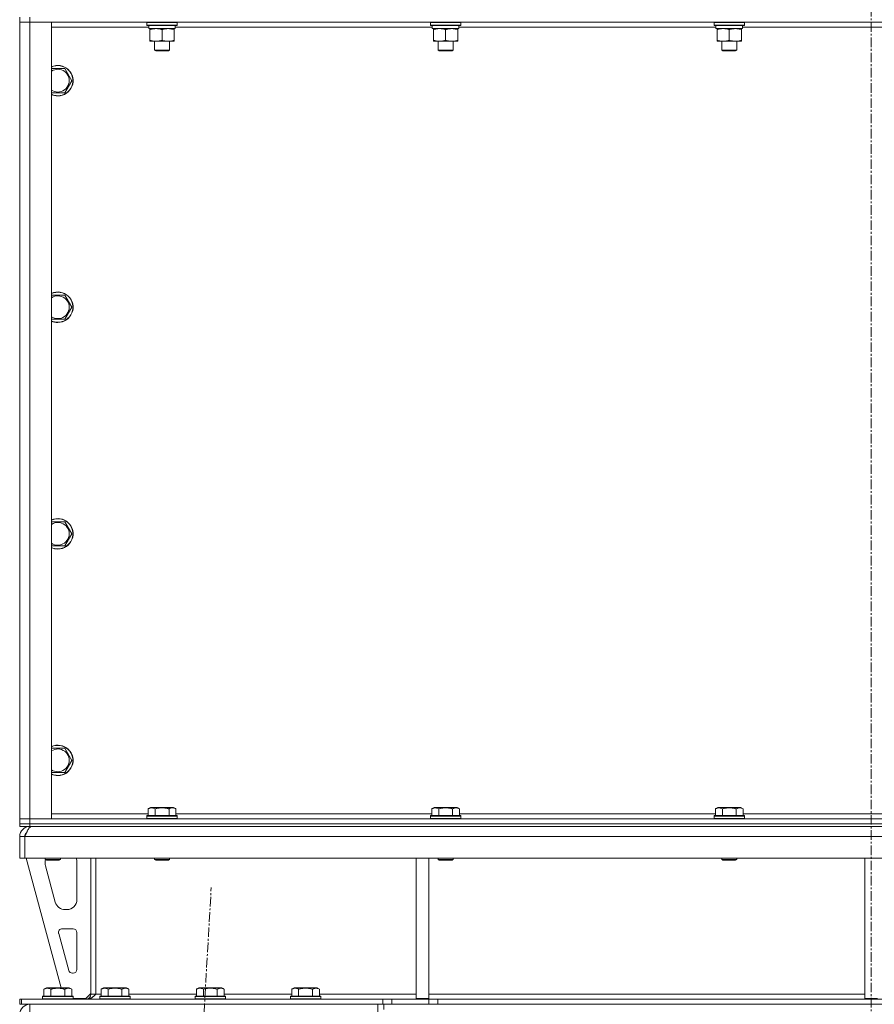
# Model space of a CAD drawing. Units: millimetres. Extents: x 0 to 21783, y -7 to 14850.
# Drawn here: x 12272 to 12944, y 9787 to 10562 of the extents above; entities that cross this region are included whole.
import ezdxf

# ---------------------------------------------------------------- set-up
doc = ezdxf.new("R2010")
doc.units = ezdxf.units.MM
doc.linetypes.add('K5LT_AXLED', pattern=[12, 7.5, -1.5, 1.5, -1.5])
doc.linetypes.add('K5LT_THIN', pattern=[0])
for name, color, linetype, true_color in [('OSI', 2, 'Continuous', 0xffff00), ('R', 1, 'Continuous', 0xff0000), ('WELDING', 7, 'Continuous', 0xffffff)]:
    doc.layers.add(name, color=color, linetype=linetype, true_color=true_color)

msp = doc.modelspace()

# ---------------------------------------------------------------- linework, layer by layer
at = {"layer": 'OSI', "color": 30, "linetype": 'K5LT_AXLED', "lineweight": 18, "true_color": 0xff8000}
for p, q in [((12941.63, 13163.95), (12941.63, 8834.95)), ((12310.91, 7935.11), (12422.33, 9878.79))]:
    msp.add_line(p, q, dxfattribs=at)
at = {"layer": 'R', "color": 7, "linetype": 'K5LT_THIN', "lineweight": 18}
for p, q in [((12271.63, 10563.95), (12271.63, 10559.95)), ((12279.63, 10563.95), (12279.63, 10559.95)), ((12271.63, 10559.95), (12279.63, 10559.95)), ((12279.63, 10559.95), (12271.63, 10559.95)), ((12271.63, 9932.95), (12271.63, 10559.95)), ((12279.63, 10559.95), (12296.63, 10559.95)), ((13603.63, 10559.95), (12279.63, 10559.95)), ((12279.63, 10559.95), (12279.63, 9932.95)), ((12296.63, 10559.95), (12296.63, 9932.95)), ((12373.13, 10555.95), (12296.63, 10555.95)), ((12371.63, 10559.65), (12371.8, 10559.95)), ((12371.63, 10559.65), (12371.63, 10557.75)), ((12395.63, 10559.65), (12371.63, 10559.65)), ((12395.63, 10557.75), (12371.63, 10557.75)), ((12371.63, 10557.75), (12371.8, 10557.45)), ((12395.46, 10557.45), (12371.8, 10557.45)), ((12373.13, 10557.45), (12373.13, 10554.95)), ((12394, 10556.33), (12394.07, 10557.45)), ((12596.33, 10555.95), (12394.03, 10555.95)), ((12395.63, 10559.65), (12395.46, 10559.95)), ((12395.63, 10557.75), (12395.46, 10557.45)), ((12395.63, 10559.65), (12395.63, 10557.75)), ((12594.83, 10559.65), (12595, 10559.95)), ((12594.83, 10559.65), (12594.83, 10557.75)), ((12618.83, 10559.65), (12594.83, 10559.65)), ((12618.83, 10557.75), (12594.83, 10557.75)), ((12594.83, 10557.75), (12595, 10557.45)), ((12618.66, 10557.45), (12595, 10557.45)), ((12596.33, 10557.45), (12596.33, 10554.95)), ((12617.2, 10556.33), (12617.27, 10557.45)), ((12819.53, 10555.95), (12617.23, 10555.95)), ((12618.83, 10559.65), (12618.66, 10559.95)), ((12618.83, 10557.75), (12618.66, 10557.45)), ((12618.83, 10559.65), (12618.83, 10557.75)), ((12818.03, 10559.65), (12818.2, 10559.95)), ((12818.03, 10559.65), (12818.03, 10557.75)), ((12842.03, 10559.65), (12818.03, 10559.65)), ((12842.03, 10557.75), (12818.03, 10557.75)), ((12818.03, 10557.75), (12818.2, 10557.45)), ((12841.86, 10557.45), (12818.2, 10557.45)), ((12819.53, 10557.45), (12819.53, 10554.95)), ((12840.4, 10556.33), (12840.47, 10557.45)), ((13042.73, 10555.95), (12840.43, 10555.95)), ((12842.03, 10559.65), (12841.86, 10559.95)), ((12842.03, 10557.75), (12841.86, 10557.45)), ((12842.03, 10559.65), (12842.03, 10557.75)), ((12394.08, 10554.95), (12373.13, 10554.95)), ((12374.13, 10554.1), (12374.13, 10554.95)), ((12374.13, 10554.1), (12374.13, 10545.8)), ((12383.63, 10554.1), (12383.63, 10545.8)), ((12393.13, 10554.95), (12393.13, 10554.1)), ((12393.13, 10554.1), (12393.13, 10545.8)), ((12617.28, 10554.95), (12596.33, 10554.95)), ((12597.33, 10554.1), (12597.33, 10554.95)), ((12597.33, 10554.1), (12597.33, 10545.8)), ((12606.83, 10554.1), (12606.83, 10545.8)), ((12616.33, 10554.95), (12616.33, 10554.1)), ((12616.33, 10554.1), (12616.33, 10545.8)), ((12840.48, 10554.95), (12819.53, 10554.95)), ((12820.53, 10554.1), (12820.53, 10554.95)), ((12820.53, 10554.1), (12820.53, 10545.8)), ((12830.03, 10554.1), (12830.03, 10545.8)), ((12839.53, 10554.95), (12839.53, 10554.1)), ((12839.53, 10554.1), (12839.53, 10545.8)), ((12374.13, 10544.95), (12374.13, 10545.8)), ((12388.38, 10544.95), (12374.13, 10544.95)), ((12377.63, 10544.95), (12377.63, 10538.03)), ((12393.13, 10544.95), (12388.38, 10544.95)), ((12389.63, 10544.95), (12389.63, 10538.03)), ((12393.13, 10545.8), (12393.13, 10544.95)), ((12597.33, 10544.95), (12597.33, 10545.8)), ((12611.58, 10544.95), (12597.33, 10544.95)), ((12600.83, 10544.95), (12600.83, 10538.03)), ((12616.33, 10544.95), (12611.58, 10544.95)), ((12612.83, 10544.95), (12612.83, 10538.03)), ((12616.33, 10545.8), (12616.33, 10544.95)), ((12820.53, 10544.95), (12820.53, 10545.8)), ((12834.78, 10544.95), (12820.53, 10544.95)), ((12824.03, 10544.95), (12824.03, 10538.03)), ((12839.53, 10544.95), (12834.78, 10544.95)), ((12836.03, 10544.95), (12836.03, 10538.03)), ((12839.53, 10545.8), (12839.53, 10544.95)), ((12389.63, 10538.03), (12377.63, 10538.03)), ((12377.63, 10538.03), (12378.63, 10537.45)), ((12388.63, 10537.45), (12378.63, 10537.45)), ((12389.63, 10538.03), (12388.63, 10537.45)), ((12612.83, 10538.03), (12600.83, 10538.03)), ((12600.83, 10538.03), (12601.83, 10537.45)), ((12611.83, 10537.45), (12601.83, 10537.45)), ((12612.83, 10538.03), (12611.83, 10537.45)), ((12836.03, 10538.03), (12824.03, 10538.03)), ((12824.03, 10538.03), (12825.03, 10537.45)), ((12835.03, 10537.45), (12825.03, 10537.45)), ((12836.03, 10538.03), (12835.03, 10537.45)), ((12296.63, 10523.45), (12307.12, 10523.45)), ((12307.12, 10523.45), (12312.6, 10513.95)), ((12312.6, 10513.95), (12307.12, 10504.45)), ((12301.63, 10504.45), (12296.63, 10504.45)), ((12307.12, 10504.45), (12301.63, 10504.45)), ((12296.63, 10345.12), (12307.12, 10345.12)), ((12307.12, 10345.12), (12312.6, 10335.62)), ((12312.6, 10335.62), (12307.12, 10326.12)), ((12301.63, 10326.12), (12296.63, 10326.12)), ((12307.12, 10326.12), (12301.63, 10326.12)), ((12296.63, 10166.78), (12307.12, 10166.78)), ((12307.12, 10166.78), (12312.6, 10157.28)), ((12312.6, 10157.28), (12307.12, 10147.78)), ((12301.63, 10147.78), (12296.63, 10147.78)), ((12307.12, 10147.78), (12301.63, 10147.78)), ((12296.63, 9988.45), (12307.12, 9988.45)), ((12307.12, 9988.45), (12312.6, 9978.95)), ((12312.6, 9978.95), (12307.12, 9969.45)), ((12301.63, 9969.45), (12296.63, 9969.45)), ((12307.12, 9969.45), (12301.63, 9969.45)), ((12296.63, 9936.95), (12372.66, 9936.95)), ((12372.66, 9940.8), (12374.66, 9941.95)), ((12372.66, 9940.8), (12372.66, 9935.45)), ((12383.63, 9941.95), (12374.66, 9941.95)), ((12378.15, 9940.8), (12378.15, 9935.45)), ((12392.6, 9941.95), (12383.63, 9941.95)), ((12389.12, 9940.8), (12389.12, 9935.45)), ((12394.6, 9940.8), (12392.6, 9941.95)), ((12394.6, 9940.8), (12394.6, 9935.45)), ((12394.6, 9936.95), (12595.86, 9936.95)), ((12595.86, 9940.8), (12597.86, 9941.95)), ((12595.86, 9940.8), (12595.86, 9935.45)), ((12606.83, 9941.95), (12597.86, 9941.95)), ((12601.35, 9940.8), (12601.35, 9935.45)), ((12615.8, 9941.95), (12606.83, 9941.95)), ((12612.32, 9940.8), (12612.32, 9935.45)), ((12617.8, 9940.8), (12615.8, 9941.95)), ((12617.8, 9940.8), (12617.8, 9935.45)), ((12617.8, 9936.95), (12819.06, 9936.95)), ((12819.06, 9940.8), (12821.06, 9941.95)), ((12819.06, 9940.8), (12819.06, 9935.45)), ((12830.03, 9941.95), (12821.06, 9941.95)), ((12824.55, 9940.8), (12824.55, 9935.45)), ((12839, 9941.95), (12830.03, 9941.95)), ((12835.52, 9940.8), (12835.52, 9935.45)), ((12841, 9940.8), (12839, 9941.95)), ((12841, 9940.8), (12841, 9935.45)), ((12841, 9936.95), (13042.26, 9936.95)), ((12279.63, 9932.95), (12271.63, 9932.95)), ((12271.63, 9932.95), (12279.63, 9932.95)), ((12271.63, 9928.95), (12271.63, 9932.95)), ((12271.63, 9928.95), (12271.63, 9926.95)), ((12271.63, 9928.95), (12279.63, 9928.95)), ((12279.63, 9928.95), (12271.63, 9928.95)), ((12296.63, 9932.95), (12279.63, 9932.95)), ((12279.63, 9932.95), (13603.63, 9932.95)), ((12279.63, 9928.95), (12279.63, 9932.95)), ((13603.63, 9928.95), (12279.63, 9928.95)), ((12279.63, 9928.95), (13603.63, 9928.95)), ((12279.63, 9928.95), (12279.63, 9926.95)), ((12371.63, 9935.15), (12371.8, 9935.45)), ((12371.63, 9935.15), (12371.63, 9933.25)), ((12383.63, 9935.15), (12371.63, 9935.15)), ((12371.63, 9933.25), (12371.8, 9932.95)), ((12383.63, 9933.25), (12371.63, 9933.25)), ((12383.63, 9935.45), (12371.8, 9935.45)), ((12395.46, 9935.45), (12383.63, 9935.45)), ((12395.63, 9935.15), (12383.63, 9935.15)), ((12395.63, 9933.25), (12383.63, 9933.25)), ((12395.63, 9935.15), (12395.46, 9935.45)), ((12395.63, 9933.25), (12395.46, 9932.95)), ((12395.63, 9935.15), (12395.63, 9933.25)), ((12594.83, 9935.15), (12595, 9935.45)), ((12594.83, 9935.15), (12594.83, 9933.25)), ((12606.83, 9935.15), (12594.83, 9935.15)), ((12594.83, 9933.25), (12595, 9932.95)), ((12606.83, 9933.25), (12594.83, 9933.25)), ((12606.83, 9935.45), (12595, 9935.45)), ((12618.66, 9935.45), (12606.83, 9935.45)), ((12618.83, 9935.15), (12606.83, 9935.15)), ((12618.83, 9933.25), (12606.83, 9933.25)), ((12618.83, 9935.15), (12618.66, 9935.45)), ((12618.83, 9933.25), (12618.66, 9932.95)), ((12618.83, 9935.15), (12618.83, 9933.25)), ((12818.03, 9935.15), (12818.2, 9935.45)), ((12818.03, 9935.15), (12818.03, 9933.25)), ((12830.03, 9935.15), (12818.03, 9935.15)), ((12818.03, 9933.25), (12818.2, 9932.95)), ((12830.03, 9933.25), (12818.03, 9933.25)), ((12830.03, 9935.45), (12818.2, 9935.45)), ((12841.86, 9935.45), (12830.03, 9935.45)), ((12842.03, 9935.15), (12830.03, 9935.15)), ((12842.03, 9933.25), (12830.03, 9933.25)), ((12842.03, 9935.15), (12841.86, 9935.45)), ((12842.03, 9933.25), (12841.86, 9932.95)), ((12842.03, 9935.15), (12842.03, 9933.25)), ((12279.63, 9926.95), (12271.63, 9926.95)), ((13603.63, 9926.95), (12279.63, 9926.95)), ((12279.63, 9926.27), (12279.63, 9926.95)), ((12271.63, 9901.95), (12271.63, 9918.95)), ((12271.63, 9918.95), (12275.63, 9918.95)), ((12275.63, 9901.95), (12275.63, 9918.95)), ((13607.61, 9918.95), (12275.65, 9918.95)), ((12275.65, 9901.95), (12275.65, 9918.95)), ((12271.63, 9901.95), (12275.63, 9901.95)), ((13607.61, 9901.95), (12275.65, 9901.95)), ((12276.63, 9901.95), (12304.32, 9799.95)), ((12291.63, 9901.95), (12291.63, 9901.03)), ((12291.63, 9901.03), (12292.63, 9900.45)), ((12297.63, 9901.03), (12291.63, 9901.03)), ((12291.63, 9898.95), (12291.63, 9898.02)), ((12297.63, 9900.45), (12292.63, 9900.45)), ((12303.63, 9901.03), (12297.63, 9901.03)), ((12302.63, 9900.45), (12297.63, 9900.45)), ((12303.63, 9901.03), (12302.63, 9900.45)), ((12303.63, 9901.95), (12303.63, 9901.03)), ((12316.63, 9869.45), (12316.63, 9898.95)), ((12327.63, 9901.95), (12327.63, 9794.95)), ((12331.63, 9901.95), (12331.63, 9794.95)), ((12377.63, 9901.95), (12377.63, 9901.03)), ((12377.63, 9901.03), (12378.63, 9900.45)), ((12383.63, 9901.03), (12377.63, 9901.03)), ((12383.63, 9900.45), (12378.63, 9900.45)), ((12389.63, 9901.03), (12383.63, 9901.03)), ((12388.63, 9900.45), (12383.63, 9900.45)), ((12389.63, 9901.03), (12388.63, 9900.45)), ((12389.63, 9901.95), (12389.63, 9901.03)), ((12583.63, 9901.95), (12583.63, 9791.45)), ((12593.63, 9901.95), (12593.63, 9791.45)), ((12600.83, 9901.95), (12600.83, 9901.03)), ((12600.83, 9901.03), (12601.83, 9900.45)), ((12606.83, 9901.03), (12600.83, 9901.03)), ((12606.83, 9900.45), (12601.83, 9900.45)), ((12612.83, 9901.03), (12606.83, 9901.03)), ((12611.83, 9900.45), (12606.83, 9900.45)), ((12612.83, 9901.03), (12611.83, 9900.45)), ((12612.83, 9901.95), (12612.83, 9901.03)), ((12824.03, 9901.95), (12824.03, 9901.03)), ((12824.03, 9901.03), (12825.03, 9900.45)), ((12830.03, 9901.03), (12824.03, 9901.03)), ((12830.03, 9900.45), (12825.03, 9900.45)), ((12836.03, 9901.03), (12830.03, 9901.03)), ((12835.03, 9900.45), (12830.03, 9900.45)), ((12836.03, 9901.03), (12835.03, 9900.45)), ((12836.03, 9901.95), (12836.03, 9901.03)), ((12936.63, 9901.95), (12936.63, 9791.45)), ((12291.91, 9895.92), (12299.67, 9867.35)), ((12307.39, 9861.45), (12308.63, 9861.45)), ((12302.3, 9842.66), (12310.17, 9813.66)), ((12313.63, 9846.45), (12305.19, 9846.45)), ((12316.63, 9814.45), (12316.63, 9843.45)), ((12313.07, 9811.45), (12313.63, 9811.45)), ((12290.66, 9798.8), (12292.66, 9799.95)), ((12290.66, 9798.8), (12290.66, 9793.45)), ((12301.63, 9799.95), (12292.66, 9799.95)), ((12296.15, 9798.8), (12296.15, 9793.45)), ((12310.6, 9799.95), (12301.63, 9799.95)), ((12307.12, 9798.8), (12307.12, 9793.45)), ((12312.6, 9798.8), (12310.6, 9799.95)), ((12312.6, 9798.8), (12312.6, 9793.45)), ((12335.66, 9798.8), (12337.66, 9799.95)), ((12335.66, 9798.8), (12335.66, 9793.45)), ((12346.63, 9799.95), (12337.66, 9799.95)), ((12341.15, 9798.8), (12341.15, 9793.45)), ((12355.6, 9799.95), (12346.63, 9799.95)), ((12352.12, 9798.8), (12352.12, 9793.45)), ((12357.6, 9798.8), (12355.6, 9799.95)), ((12357.6, 9798.8), (12357.6, 9793.45)), ((12410.66, 9798.8), (12412.66, 9799.95)), ((12410.66, 9798.8), (12410.66, 9793.45)), ((12421.63, 9799.95), (12412.66, 9799.95)), ((12416.15, 9798.8), (12416.15, 9793.45)), ((12430.6, 9799.95), (12421.63, 9799.95)), ((12427.12, 9798.8), (12427.12, 9793.45)), ((12432.6, 9798.8), (12430.6, 9799.95)), ((12432.6, 9798.8), (12432.6, 9793.45)), ((12485.66, 9798.8), (12487.66, 9799.95)), ((12485.66, 9798.8), (12485.66, 9793.45)), ((12496.63, 9799.95), (12487.66, 9799.95)), ((12491.15, 9798.8), (12491.15, 9793.45)), ((12505.6, 9799.95), (12496.63, 9799.95)), ((12502.12, 9798.8), (12502.12, 9793.45)), ((12507.6, 9798.8), (12505.6, 9799.95)), ((12507.6, 9798.8), (12507.6, 9793.45)), ((12271.63, 9786.95), (12271.63, 9790.95)), ((12273.13, 9790.95), (12271.63, 9790.95)), ((12273.13, 9790.95), (12557.49, 9790.95)), ((12273.13, 9786.95), (12273.13, 9790.95)), ((12289.63, 9793.15), (12289.8, 9793.45)), ((12289.63, 9793.15), (12289.63, 9791.25)), ((12301.63, 9793.15), (12289.63, 9793.15)), ((12289.63, 9791.25), (12289.8, 9790.95)), ((12301.63, 9791.25), (12289.63, 9791.25)), ((12301.63, 9793.45), (12289.8, 9793.45)), ((12313.46, 9793.45), (12301.63, 9793.45)), ((12313.63, 9793.15), (12301.63, 9793.15)), ((12313.63, 9791.25), (12301.63, 9791.25)), ((12313.63, 9793.15), (12313.46, 9793.45)), ((12313.63, 9791.25), (12313.46, 9790.95)), ((12313.63, 9793.15), (12313.63, 9791.25)), ((12313.63, 9791.45), (12323.63, 9791.45)), ((12323.63, 9791.45), (12327.63, 9795.45)), ((12331.63, 9794.95), (12327.63, 9794.95)), ((12331.63, 9794.95), (12335.66, 9794.95)), ((12334.63, 9793.15), (12334.8, 9793.45)), ((12334.63, 9793.15), (12334.63, 9791.25)), ((12346.63, 9793.15), (12334.63, 9793.15)), ((12334.63, 9791.25), (12334.8, 9790.95)), ((12346.63, 9791.25), (12334.63, 9791.25)), ((12346.63, 9793.45), (12334.8, 9793.45)), ((12358.46, 9793.45), (12346.63, 9793.45)), ((12358.63, 9793.15), (12346.63, 9793.15)), ((12358.63, 9791.25), (12346.63, 9791.25)), ((12357.6, 9794.95), (12410.66, 9794.95)), ((12358.63, 9793.15), (12358.46, 9793.45)), ((12358.63, 9791.25), (12358.46, 9790.95)), ((12358.63, 9793.15), (12358.63, 9791.25)), ((12409.63, 9793.15), (12409.8, 9793.45)), ((12409.63, 9793.15), (12409.63, 9791.25)), ((12421.63, 9793.15), (12409.63, 9793.15)), ((12409.63, 9791.25), (12409.8, 9790.95)), ((12421.63, 9791.25), (12409.63, 9791.25)), ((12421.63, 9793.45), (12409.8, 9793.45)), ((12433.46, 9793.45), (12421.63, 9793.45)), ((12433.63, 9793.15), (12421.63, 9793.15)), ((12433.63, 9791.25), (12421.63, 9791.25)), ((12432.6, 9794.95), (12485.66, 9794.95)), ((12433.63, 9793.15), (12433.46, 9793.45)), ((12433.63, 9791.25), (12433.46, 9790.95)), ((12433.63, 9793.15), (12433.63, 9791.25)), ((12484.63, 9793.15), (12484.8, 9793.45)), ((12484.63, 9793.15), (12484.63, 9791.25)), ((12496.63, 9793.15), (12484.63, 9793.15)), ((12484.63, 9791.25), (12484.8, 9790.95)), ((12496.63, 9791.25), (12484.63, 9791.25)), ((12496.63, 9793.45), (12484.8, 9793.45)), ((12508.46, 9793.45), (12496.63, 9793.45)), ((12508.63, 9793.15), (12496.63, 9793.15)), ((12508.63, 9791.25), (12496.63, 9791.25)), ((12507.6, 9794.95), (12583.63, 9794.95)), ((12508.63, 9793.15), (12508.46, 9793.45)), ((12508.63, 9791.25), (12508.46, 9790.95)), ((12508.63, 9793.15), (12508.63, 9791.25)), ((12557.49, 9790.95), (12564.56, 9790.95)), ((12557.49, 9790.95), (12557.49, 9786.95)), ((12593.7, 9790.95), (12564.56, 9790.95)), ((12564.56, 9790.95), (12564.56, 9786.95)), ((12583.63, 9791.45), (12593.63, 9791.45)), ((12593.63, 9794.95), (12936.63, 9794.95)), ((12593.7, 9790.95), (12600.77, 9790.95)), ((12593.7, 9790.95), (12593.7, 9786.95)), ((13282.49, 9790.95), (12600.77, 9790.95)), ((12600.77, 9790.95), (12600.77, 9786.95)), ((12936.63, 9791.45), (12946.63, 9791.45)), ((12273.13, 9786.95), (12271.63, 9786.95)), ((12273.13, 9786.95), (12557.49, 9786.95)), ((12279.63, 9778.95), (12279.63, 9786.95)), ((12553.58, 9786.95), (12553.58, 9778.95)), ((12564.56, 9786.95), (12557.49, 9786.95)), ((12558.07, 9786.95), (12558.07, 9782.95)), ((12593.7, 9786.95), (12564.56, 9786.95)), ((12600.77, 9786.95), (12593.7, 9786.95)), ((13282.49, 9786.95), (12600.77, 9786.95))]:
    msp.add_line(p, q, dxfattribs=at)
for centre, radius, start, end in [((12301.63, 10513.95), 12, 270, 114.62432), ((12301.63, 10513.95), 11.83, 270, 115.00952), ((12301.63, 10513.95), 8.97, 270, 123.8664), ((12301.63, 10513.95), 8.97, 236.1336, 270), ((12301.63, 10513.95), 11.83, 244.99048, 270), ((12301.63, 10513.95), 12, 245.37568, 270), ((12301.63, 10335.62), 12, 270, 114.62432), ((12301.63, 10335.62), 11.83, 270, 115.00952), ((12301.63, 10335.62), 8.97, 270, 123.8664), ((12301.63, 10335.62), 8.97, 236.1336, 270), ((12301.63, 10335.62), 11.83, 244.99048, 270), ((12301.63, 10335.62), 12, 245.37568, 270), ((12301.63, 10157.28), 12, 270, 114.62432), ((12301.63, 10157.28), 11.83, 270, 115.00952), ((12301.63, 10157.28), 8.97, 270, 123.8664), ((12301.63, 10157.28), 8.97, 236.1336, 270), ((12301.63, 10157.28), 11.83, 244.99048, 270), ((12301.63, 10157.28), 12, 245.37568, 270), ((12301.63, 9978.95), 12, 270, 114.62432), ((12301.63, 9978.95), 11.83, 270, 115.00952), ((12301.63, 9978.95), 8.97, 270, 123.8664), ((12301.63, 9978.95), 8.97, 236.1336, 270), ((12301.63, 9978.95), 11.83, 244.99048, 270), ((12301.63, 9978.95), 12, 245.37568, 270), ((12279.63, 9918.95), 8, 90, 180), ((12279.63, 9918.95), 4, 131.81802, 180), ((12299.63, 9898.95), 8, 165.96918, 180), ((12299.63, 9898.02), 8, 180, 195.18929), ((12308.63, 9898.95), 8, 0, 22.02431), ((12307.39, 9869.45), 8, 195.18929, 270), ((12308.63, 9869.45), 8, 270, 0), ((12305.19, 9843.45), 3, 90, 195.18929), ((12313.63, 9843.45), 3, 0, 90), ((12313.07, 9814.45), 3, 195.18929, 270), ((12313.63, 9814.45), 3, 270, 0), ((12323.63, 9794.95), 4, 270, 0), ((12279.63, 9778.95), 8, 90, 180)]:
    msp.add_arc(centre, radius, start, end, dxfattribs=at)
for centre in [(12383.63, 10552.78), (12606.83, 10552.78), (12830.03, 10552.78)]:
    msp.add_ellipse(centre, major_axis=(0, -22.52), ratio=0.466308, start_param=1.667355, end_param=1.779747, dxfattribs=at)
at = {"layer": 'WELDING', "color": 7, "linetype": 'K5LT_THIN', "lineweight": 18}
for points, knots in [([(12378.88, 10554.95), (12378.67, 10554.95), (12378.24, 10554.94), (12377.59, 10554.89), (12376.96, 10554.81), (12376.16, 10554.67), (12375.22, 10554.44), (12374.48, 10554.22), (12374.13, 10554.1)], [0, 0, 0, 0, 1.192024, 2.404251, 3.60809, 4.765234, 6.955738, 9, 9, 9, 9]), ([(12383.63, 10554.1), (12383.14, 10554.27), (12382.38, 10554.49), (12381.41, 10554.7), (12380.74, 10554.82), (12380.12, 10554.89), (12379.5, 10554.94), (12379.09, 10554.95), (12378.88, 10554.95)], [0, 0, 0, 0, 2.905563, 4.375924, 5.511195, 6.679161, 7.850161, 9, 9, 9, 9]), ([(12388.38, 10554.95), (12388.06, 10554.95), (12387.52, 10554.93), (12386.67, 10554.84), (12385.76, 10554.69), (12384.72, 10554.44), (12383.98, 10554.22), (12383.63, 10554.1)], [0, 0, 0, 0, 1.597458, 2.676777, 4.235764, 6.182879, 8, 8, 8, 8]), ([(12393.13, 10554.1), (12392.55, 10554.29), (12391.71, 10554.54), (12390.6, 10554.76), (12389.88, 10554.87), (12389.14, 10554.93), (12388.66, 10554.95), (12388.38, 10554.95)], [0, 0, 0, 0, 3.005828, 4.318193, 5.5895, 6.632109, 8, 8, 8, 8]), ([(12602.08, 10554.95), (12601.87, 10554.95), (12601.44, 10554.94), (12600.79, 10554.89), (12600.16, 10554.81), (12599.36, 10554.67), (12598.42, 10554.44), (12597.68, 10554.22), (12597.33, 10554.1)], [0, 0, 0, 0, 1.192024, 2.404251, 3.60809, 4.765234, 6.955738, 9, 9, 9, 9]), ([(12606.83, 10554.1), (12606.34, 10554.27), (12605.58, 10554.49), (12604.61, 10554.7), (12603.94, 10554.82), (12603.32, 10554.89), (12602.7, 10554.94), (12602.29, 10554.95), (12602.08, 10554.95)], [0, 0, 0, 0, 2.905563, 4.375924, 5.511195, 6.679161, 7.850161, 9, 9, 9, 9]), ([(12611.58, 10554.95), (12611.26, 10554.95), (12610.72, 10554.93), (12609.87, 10554.84), (12608.96, 10554.69), (12607.92, 10554.44), (12607.18, 10554.22), (12606.83, 10554.1)], [0, 0, 0, 0, 1.597458, 2.676777, 4.235764, 6.182879, 8, 8, 8, 8]), ([(12616.33, 10554.1), (12615.75, 10554.29), (12614.91, 10554.54), (12613.8, 10554.76), (12613.08, 10554.87), (12612.34, 10554.93), (12611.86, 10554.95), (12611.58, 10554.95)], [0, 0, 0, 0, 3.005828, 4.318193, 5.5895, 6.632109, 8, 8, 8, 8]), ([(12825.28, 10554.95), (12825.07, 10554.95), (12824.64, 10554.94), (12823.99, 10554.89), (12823.36, 10554.81), (12822.56, 10554.67), (12821.62, 10554.44), (12820.88, 10554.22), (12820.53, 10554.1)], [0, 0, 0, 0, 1.192024, 2.404251, 3.60809, 4.765234, 6.955738, 9, 9, 9, 9]), ([(12830.03, 10554.1), (12829.54, 10554.27), (12828.78, 10554.49), (12827.81, 10554.7), (12827.14, 10554.82), (12826.52, 10554.89), (12825.9, 10554.94), (12825.49, 10554.95), (12825.28, 10554.95)], [0, 0, 0, 0, 2.905563, 4.375924, 5.511195, 6.679161, 7.850161, 9, 9, 9, 9]), ([(12834.78, 10554.95), (12834.46, 10554.95), (12833.92, 10554.93), (12833.07, 10554.84), (12832.16, 10554.69), (12831.12, 10554.44), (12830.38, 10554.22), (12830.03, 10554.1)], [0, 0, 0, 0, 1.597458, 2.676777, 4.235764, 6.182879, 8, 8, 8, 8]), ([(12839.53, 10554.1), (12838.95, 10554.29), (12838.11, 10554.54), (12837, 10554.76), (12836.28, 10554.87), (12835.54, 10554.93), (12835.06, 10554.95), (12834.78, 10554.95)], [0, 0, 0, 0, 3.005828, 4.318193, 5.5895, 6.632109, 8, 8, 8, 8]), ([(12374.13, 10545.8), (12374.69, 10545.61), (12375.51, 10545.38), (12376.5, 10545.17), (12377.1, 10545.07), (12377.62, 10545.01), (12378.21, 10544.96), (12378.83, 10544.94), (12379.44, 10544.96), (12379.89, 10544.99), (12380.4, 10545.04), (12381.03, 10545.12), (12382.17, 10545.35), (12383.05, 10545.6), (12383.63, 10545.8)], [0, 0, 0, 0, 2.72415, 3.912285, 4.716446, 5.530362, 6.353984, 7.500189, 8.40607, 9.211142, 9.605533, 10.761675, 12.184093, 15, 15, 15, 15]), ([(12383.63, 10545.8), (12384.06, 10545.66), (12384.8, 10545.43), (12385.81, 10545.2), (12386.63, 10545.07), (12387.37, 10544.98), (12387.95, 10544.95), (12388.29, 10544.95), (12388.38, 10544.95)], [0, 0, 0, 0, 2.494996, 4.309231, 5.73815, 7.133977, 8.472011, 9, 9, 9, 9]), ([(12388.38, 10544.95), (12388.69, 10544.95), (12389.31, 10544.97), (12390.07, 10545.06), (12390.93, 10545.2), (12391.9, 10545.42), (12392.72, 10545.66), (12393.13, 10545.8)], [0, 0, 0, 0, 1.523216, 3.057663, 3.814901, 5.878539, 8, 8, 8, 8]), ([(12597.33, 10545.8), (12597.89, 10545.61), (12598.71, 10545.38), (12599.7, 10545.17), (12600.3, 10545.07), (12600.82, 10545.01), (12601.41, 10544.96), (12602.03, 10544.94), (12602.64, 10544.96), (12603.09, 10544.99), (12603.6, 10545.04), (12604.23, 10545.12), (12605.37, 10545.35), (12606.25, 10545.6), (12606.83, 10545.8)], [0, 0, 0, 0, 2.72415, 3.912285, 4.716446, 5.530362, 6.353984, 7.500189, 8.40607, 9.211142, 9.605533, 10.761675, 12.184093, 15, 15, 15, 15]), ([(12606.83, 10545.8), (12607.26, 10545.66), (12608, 10545.43), (12609.01, 10545.2), (12609.83, 10545.07), (12610.57, 10544.98), (12611.15, 10544.95), (12611.49, 10544.95), (12611.58, 10544.95)], [0, 0, 0, 0, 2.494996, 4.309231, 5.73815, 7.133977, 8.472011, 9, 9, 9, 9]), ([(12611.58, 10544.95), (12611.89, 10544.95), (12612.51, 10544.97), (12613.27, 10545.06), (12614.13, 10545.2), (12615.1, 10545.42), (12615.92, 10545.66), (12616.33, 10545.8)], [0, 0, 0, 0, 1.523216, 3.057663, 3.814901, 5.878539, 8, 8, 8, 8]), ([(12820.53, 10545.8), (12821.09, 10545.61), (12821.91, 10545.38), (12822.9, 10545.17), (12823.5, 10545.07), (12824.02, 10545.01), (12824.61, 10544.96), (12825.23, 10544.94), (12825.84, 10544.96), (12826.29, 10544.99), (12826.8, 10545.04), (12827.43, 10545.12), (12828.57, 10545.35), (12829.45, 10545.6), (12830.03, 10545.8)], [0, 0, 0, 0, 2.72415, 3.912285, 4.716446, 5.530362, 6.353984, 7.500189, 8.40607, 9.211142, 9.605533, 10.761675, 12.184093, 15, 15, 15, 15]), ([(12830.03, 10545.8), (12830.46, 10545.66), (12831.2, 10545.43), (12832.21, 10545.2), (12833.03, 10545.07), (12833.77, 10544.98), (12834.35, 10544.95), (12834.69, 10544.95), (12834.78, 10544.95)], [0, 0, 0, 0, 2.494996, 4.309231, 5.73815, 7.133977, 8.472011, 9, 9, 9, 9]), ([(12834.78, 10544.95), (12835.09, 10544.95), (12835.71, 10544.97), (12836.47, 10545.06), (12837.33, 10545.2), (12838.3, 10545.42), (12839.12, 10545.66), (12839.53, 10545.8)], [0, 0, 0, 0, 1.523216, 3.057663, 3.814901, 5.878539, 8, 8, 8, 8]), ([(12378.15, 9940.8), (12377.82, 9940.98), (12377.42, 9941.18), (12376.93, 9941.37), (12376.66, 9941.46), (12376.39, 9941.53), (12376.11, 9941.59), (12375.78, 9941.63), (12375.42, 9941.65), (12375.07, 9941.64), (12374.75, 9941.6), (12374.4, 9941.53), (12373.97, 9941.41), (12373.37, 9941.18), (12372.92, 9940.95), (12372.66, 9940.8)], [0, 0, 0, 0, 2.912728, 3.529104, 4.366059, 5.20805, 5.90491, 6.841792, 7.999747, 8.992853, 9.878966, 10.753647, 12.031595, 13.665019, 16, 16, 16, 16]), ([(12383.63, 9941.64), (12383.35, 9941.64), (12382.78, 9941.63), (12381.93, 9941.56), (12381.08, 9941.46), (12380.11, 9941.29), (12379.13, 9941.07), (12378.44, 9940.88), (12378.15, 9940.8)], [0, 0, 0, 0, 3.829997, 7.659995, 11.489992, 15.319989, 20.90052, 24.973438, 24.973438, 24.973438, 24.973438]), ([(12389.12, 9940.8), (12389.03, 9940.82), (12388.79, 9940.89), (12388.3, 9941.02), (12387.54, 9941.21), (12386.67, 9941.38), (12385.82, 9941.51), (12385.09, 9941.59), (12384.36, 9941.63), (12383.87, 9941.64), (12383.63, 9941.64)], [0, 0, 0, 0, 1.235584, 3.294892, 6.795714, 11.875088, 15.149676, 18.424263, 21.698851, 24.973438, 24.973438, 24.973438, 24.973438]), ([(12394.6, 9940.8), (12394.28, 9940.98), (12393.88, 9941.18), (12393.38, 9941.37), (12393.12, 9941.46), (12392.85, 9941.53), (12392.56, 9941.59), (12392.24, 9941.63), (12391.88, 9941.65), (12391.53, 9941.64), (12391.21, 9941.6), (12390.86, 9941.53), (12390.42, 9941.41), (12389.82, 9941.18), (12389.38, 9940.95), (12389.12, 9940.8)], [0, 0, 0, 0, 2.912728, 3.529104, 4.366059, 5.20805, 5.90491, 6.841792, 7.999747, 8.992853, 9.878966, 10.753647, 12.031595, 13.665019, 16, 16, 16, 16]), ([(12601.35, 9940.8), (12601.02, 9940.98), (12600.62, 9941.18), (12600.13, 9941.37), (12599.86, 9941.46), (12599.59, 9941.53), (12599.31, 9941.59), (12598.98, 9941.63), (12598.62, 9941.65), (12598.27, 9941.64), (12597.95, 9941.6), (12597.6, 9941.53), (12597.17, 9941.41), (12596.57, 9941.18), (12596.12, 9940.95), (12595.86, 9940.8)], [0, 0, 0, 0, 2.912728, 3.529104, 4.366059, 5.20805, 5.90491, 6.841792, 7.999747, 8.992853, 9.878966, 10.753647, 12.031595, 13.665019, 16, 16, 16, 16]), ([(12606.83, 9941.64), (12606.55, 9941.64), (12605.98, 9941.63), (12605.13, 9941.56), (12604.28, 9941.46), (12603.31, 9941.29), (12602.33, 9941.07), (12601.64, 9940.88), (12601.35, 9940.8)], [0, 0, 0, 0, 3.829997, 7.659995, 11.489992, 15.319989, 20.90052, 24.973438, 24.973438, 24.973438, 24.973438]), ([(12612.32, 9940.8), (12612.23, 9940.82), (12611.99, 9940.89), (12611.5, 9941.02), (12610.74, 9941.21), (12609.87, 9941.38), (12609.02, 9941.51), (12608.29, 9941.59), (12607.56, 9941.63), (12607.07, 9941.64), (12606.83, 9941.64)], [0, 0, 0, 0, 1.235584, 3.294892, 6.795714, 11.875088, 15.149676, 18.424263, 21.698851, 24.973438, 24.973438, 24.973438, 24.973438]), ([(12617.8, 9940.8), (12617.48, 9940.98), (12617.08, 9941.18), (12616.58, 9941.37), (12616.32, 9941.46), (12616.05, 9941.53), (12615.76, 9941.59), (12615.44, 9941.63), (12615.08, 9941.65), (12614.73, 9941.64), (12614.41, 9941.6), (12614.06, 9941.53), (12613.62, 9941.41), (12613.02, 9941.18), (12612.58, 9940.95), (12612.32, 9940.8)], [0, 0, 0, 0, 2.912728, 3.529104, 4.366059, 5.20805, 5.90491, 6.841792, 7.999747, 8.992853, 9.878966, 10.753647, 12.031595, 13.665019, 16, 16, 16, 16]), ([(12824.55, 9940.8), (12824.22, 9940.98), (12823.82, 9941.18), (12823.33, 9941.37), (12823.06, 9941.46), (12822.79, 9941.53), (12822.51, 9941.59), (12822.18, 9941.63), (12821.82, 9941.65), (12821.47, 9941.64), (12821.15, 9941.6), (12820.8, 9941.53), (12820.37, 9941.41), (12819.77, 9941.18), (12819.32, 9940.95), (12819.06, 9940.8)], [0, 0, 0, 0, 2.912728, 3.529104, 4.366059, 5.20805, 5.90491, 6.841792, 7.999747, 8.992853, 9.878966, 10.753647, 12.031595, 13.665019, 16, 16, 16, 16]), ([(12830.03, 9941.64), (12829.75, 9941.64), (12829.18, 9941.63), (12828.33, 9941.56), (12827.48, 9941.46), (12826.51, 9941.29), (12825.53, 9941.07), (12824.84, 9940.88), (12824.55, 9940.8)], [0, 0, 0, 0, 3.829997, 7.659995, 11.489992, 15.319989, 20.90052, 24.973438, 24.973438, 24.973438, 24.973438]), ([(12835.52, 9940.8), (12835.43, 9940.82), (12835.19, 9940.89), (12834.7, 9941.02), (12833.94, 9941.21), (12833.07, 9941.38), (12832.22, 9941.51), (12831.49, 9941.59), (12830.76, 9941.63), (12830.27, 9941.64), (12830.03, 9941.64)], [0, 0, 0, 0, 1.235584, 3.294892, 6.795714, 11.875088, 15.149676, 18.424263, 21.698851, 24.973438, 24.973438, 24.973438, 24.973438]), ([(12841, 9940.8), (12840.68, 9940.98), (12840.28, 9941.18), (12839.78, 9941.37), (12839.52, 9941.46), (12839.25, 9941.53), (12838.96, 9941.59), (12838.64, 9941.63), (12838.28, 9941.65), (12837.93, 9941.64), (12837.61, 9941.6), (12837.26, 9941.53), (12836.82, 9941.41), (12836.22, 9941.18), (12835.78, 9940.95), (12835.52, 9940.8)], [0, 0, 0, 0, 2.912728, 3.529104, 4.366059, 5.20805, 5.90491, 6.841792, 7.999747, 8.992853, 9.878966, 10.753647, 12.031595, 13.665019, 16, 16, 16, 16]), ([(12296.15, 9798.8), (12295.82, 9798.98), (12295.42, 9799.18), (12294.93, 9799.37), (12294.66, 9799.46), (12294.39, 9799.53), (12294.11, 9799.59), (12293.78, 9799.63), (12293.42, 9799.65), (12293.07, 9799.64), (12292.75, 9799.6), (12292.4, 9799.53), (12291.97, 9799.41), (12291.37, 9799.18), (12290.92, 9798.95), (12290.66, 9798.8)], [0, 0, 0, 0, 2.912728, 3.529104, 4.366059, 5.20805, 5.90491, 6.841792, 7.999747, 8.992853, 9.878966, 10.753647, 12.031595, 13.665019, 16, 16, 16, 16]), ([(12301.63, 9799.64), (12301.35, 9799.64), (12300.78, 9799.63), (12299.93, 9799.56), (12299.08, 9799.46), (12298.11, 9799.29), (12297.13, 9799.07), (12296.44, 9798.88), (12296.15, 9798.8)], [0, 0, 0, 0, 3.829997, 7.659995, 11.489992, 15.319989, 20.90052, 24.973438, 24.973438, 24.973438, 24.973438]), ([(12307.12, 9798.8), (12307.03, 9798.82), (12306.79, 9798.89), (12306.3, 9799.02), (12305.54, 9799.21), (12304.67, 9799.38), (12303.82, 9799.51), (12303.09, 9799.59), (12302.36, 9799.63), (12301.87, 9799.64), (12301.63, 9799.64)], [0, 0, 0, 0, 1.235584, 3.294892, 6.795714, 11.875088, 15.149676, 18.424263, 21.698851, 24.973438, 24.973438, 24.973438, 24.973438]), ([(12312.6, 9798.8), (12312.28, 9798.98), (12311.88, 9799.18), (12311.38, 9799.37), (12311.12, 9799.46), (12310.85, 9799.53), (12310.56, 9799.59), (12310.24, 9799.63), (12309.88, 9799.65), (12309.53, 9799.64), (12309.21, 9799.6), (12308.86, 9799.53), (12308.42, 9799.41), (12307.82, 9799.18), (12307.38, 9798.95), (12307.12, 9798.8)], [0, 0, 0, 0, 2.912728, 3.529104, 4.366059, 5.20805, 5.90491, 6.841792, 7.999747, 8.992853, 9.878966, 10.753647, 12.031595, 13.665019, 16, 16, 16, 16]), ([(12341.15, 9798.8), (12340.82, 9798.98), (12340.42, 9799.18), (12339.93, 9799.37), (12339.66, 9799.46), (12339.39, 9799.53), (12339.11, 9799.59), (12338.78, 9799.63), (12338.42, 9799.65), (12338.07, 9799.64), (12337.75, 9799.6), (12337.4, 9799.53), (12336.97, 9799.41), (12336.37, 9799.18), (12335.92, 9798.95), (12335.66, 9798.8)], [0, 0, 0, 0, 2.912728, 3.529104, 4.366059, 5.20805, 5.90491, 6.841792, 7.999747, 8.992853, 9.878966, 10.753647, 12.031595, 13.665019, 16, 16, 16, 16]), ([(12346.63, 9799.64), (12346.35, 9799.64), (12345.78, 9799.63), (12344.93, 9799.56), (12344.08, 9799.46), (12343.11, 9799.29), (12342.13, 9799.07), (12341.44, 9798.88), (12341.15, 9798.8)], [0, 0, 0, 0, 3.829997, 7.659995, 11.489992, 15.319989, 20.90052, 24.973438, 24.973438, 24.973438, 24.973438]), ([(12352.12, 9798.8), (12352.03, 9798.82), (12351.79, 9798.89), (12351.3, 9799.02), (12350.54, 9799.21), (12349.67, 9799.38), (12348.82, 9799.51), (12348.09, 9799.59), (12347.36, 9799.63), (12346.87, 9799.64), (12346.63, 9799.64)], [0, 0, 0, 0, 1.235584, 3.294892, 6.795714, 11.875088, 15.149676, 18.424263, 21.698851, 24.973438, 24.973438, 24.973438, 24.973438]), ([(12357.6, 9798.8), (12357.28, 9798.98), (12356.88, 9799.18), (12356.38, 9799.37), (12356.12, 9799.46), (12355.85, 9799.53), (12355.56, 9799.59), (12355.24, 9799.63), (12354.88, 9799.65), (12354.53, 9799.64), (12354.21, 9799.6), (12353.86, 9799.53), (12353.42, 9799.41), (12352.82, 9799.18), (12352.38, 9798.95), (12352.12, 9798.8)], [0, 0, 0, 0, 2.912728, 3.529104, 4.366059, 5.20805, 5.90491, 6.841792, 7.999747, 8.992853, 9.878966, 10.753647, 12.031595, 13.665019, 16, 16, 16, 16]), ([(12416.15, 9798.8), (12415.82, 9798.98), (12415.42, 9799.18), (12414.93, 9799.37), (12414.66, 9799.46), (12414.39, 9799.53), (12414.11, 9799.59), (12413.78, 9799.63), (12413.42, 9799.65), (12413.07, 9799.64), (12412.75, 9799.6), (12412.4, 9799.53), (12411.97, 9799.41), (12411.37, 9799.18), (12410.92, 9798.95), (12410.66, 9798.8)], [0, 0, 0, 0, 2.912728, 3.529104, 4.366059, 5.20805, 5.90491, 6.841792, 7.999747, 8.992853, 9.878966, 10.753647, 12.031595, 13.665019, 16, 16, 16, 16]), ([(12421.63, 9799.64), (12421.35, 9799.64), (12420.78, 9799.63), (12419.93, 9799.56), (12419.08, 9799.46), (12418.11, 9799.29), (12417.13, 9799.07), (12416.44, 9798.88), (12416.15, 9798.8)], [0, 0, 0, 0, 3.829997, 7.659995, 11.489992, 15.319989, 20.90052, 24.973438, 24.973438, 24.973438, 24.973438]), ([(12427.12, 9798.8), (12427.03, 9798.82), (12426.79, 9798.89), (12426.3, 9799.02), (12425.54, 9799.21), (12424.67, 9799.38), (12423.82, 9799.51), (12423.09, 9799.59), (12422.36, 9799.63), (12421.87, 9799.64), (12421.63, 9799.64)], [0, 0, 0, 0, 1.235584, 3.294892, 6.795714, 11.875088, 15.149676, 18.424263, 21.698851, 24.973438, 24.973438, 24.973438, 24.973438]), ([(12432.6, 9798.8), (12432.28, 9798.98), (12431.88, 9799.18), (12431.38, 9799.37), (12431.12, 9799.46), (12430.85, 9799.53), (12430.56, 9799.59), (12430.24, 9799.63), (12429.88, 9799.65), (12429.53, 9799.64), (12429.21, 9799.6), (12428.86, 9799.53), (12428.42, 9799.41), (12427.82, 9799.18), (12427.38, 9798.95), (12427.12, 9798.8)], [0, 0, 0, 0, 2.912728, 3.529104, 4.366059, 5.20805, 5.90491, 6.841792, 7.999747, 8.992853, 9.878966, 10.753647, 12.031595, 13.665019, 16, 16, 16, 16]), ([(12491.15, 9798.8), (12490.82, 9798.98), (12490.42, 9799.18), (12489.93, 9799.37), (12489.66, 9799.46), (12489.39, 9799.53), (12489.11, 9799.59), (12488.78, 9799.63), (12488.42, 9799.65), (12488.07, 9799.64), (12487.75, 9799.6), (12487.4, 9799.53), (12486.97, 9799.41), (12486.37, 9799.18), (12485.92, 9798.95), (12485.66, 9798.8)], [0, 0, 0, 0, 2.912728, 3.529104, 4.366059, 5.20805, 5.90491, 6.841792, 7.999747, 8.992853, 9.878966, 10.753647, 12.031595, 13.665019, 16, 16, 16, 16]), ([(12496.63, 9799.64), (12496.35, 9799.64), (12495.78, 9799.63), (12494.93, 9799.56), (12494.08, 9799.46), (12493.11, 9799.29), (12492.13, 9799.07), (12491.44, 9798.88), (12491.15, 9798.8)], [0, 0, 0, 0, 3.829997, 7.659995, 11.489992, 15.319989, 20.90052, 24.973438, 24.973438, 24.973438, 24.973438]), ([(12502.12, 9798.8), (12502.03, 9798.82), (12501.79, 9798.89), (12501.3, 9799.02), (12500.54, 9799.21), (12499.67, 9799.38), (12498.82, 9799.51), (12498.09, 9799.59), (12497.36, 9799.63), (12496.87, 9799.64), (12496.63, 9799.64)], [0, 0, 0, 0, 1.235584, 3.294892, 6.795714, 11.875088, 15.149676, 18.424263, 21.698851, 24.973438, 24.973438, 24.973438, 24.973438]), ([(12507.6, 9798.8), (12507.28, 9798.98), (12506.88, 9799.18), (12506.38, 9799.37), (12506.12, 9799.46), (12505.85, 9799.53), (12505.56, 9799.59), (12505.24, 9799.63), (12504.88, 9799.65), (12504.53, 9799.64), (12504.21, 9799.6), (12503.86, 9799.53), (12503.42, 9799.41), (12502.82, 9799.18), (12502.38, 9798.95), (12502.12, 9798.8)], [0, 0, 0, 0, 2.912728, 3.529104, 4.366059, 5.20805, 5.90491, 6.841792, 7.999747, 8.992853, 9.878966, 10.753647, 12.031595, 13.665019, 16, 16, 16, 16])]:
    msp.add_open_spline(points, degree=3, knots=knots, dxfattribs=at)
for points in [[(12275.65, 9918.95), (12275.78, 9919.25), (12276.04, 9919.85), (12276.42, 9920.73), (12276.81, 9921.6), (12277.19, 9922.43), (12277.58, 9923.21), (12277.97, 9923.95), (12278.35, 9924.62), (12278.74, 9925.22), (12279.13, 9925.74), (12279.51, 9926.17), (12279.9, 9926.52), (12280.28, 9926.77), (12280.67, 9926.92), (12280.93, 9926.95), (12281.06, 9926.95)], [(12331.63, 9794.95), (12331.48, 9794.8), (12331.17, 9794.5), (12330.7, 9794.06), (12330.24, 9793.63), (12329.77, 9793.21), (12329.31, 9792.82), (12328.84, 9792.45), (12328.38, 9792.12), (12327.91, 9791.82), (12327.45, 9791.56), (12326.99, 9791.34), (12326.52, 9791.17), (12326.06, 9791.04), (12325.59, 9790.97), (12325.28, 9790.95), (12325.13, 9790.95)]]:
    msp.add_open_spline(points, degree=3, dxfattribs=at)

doc.saveas('drawing.dxf')
